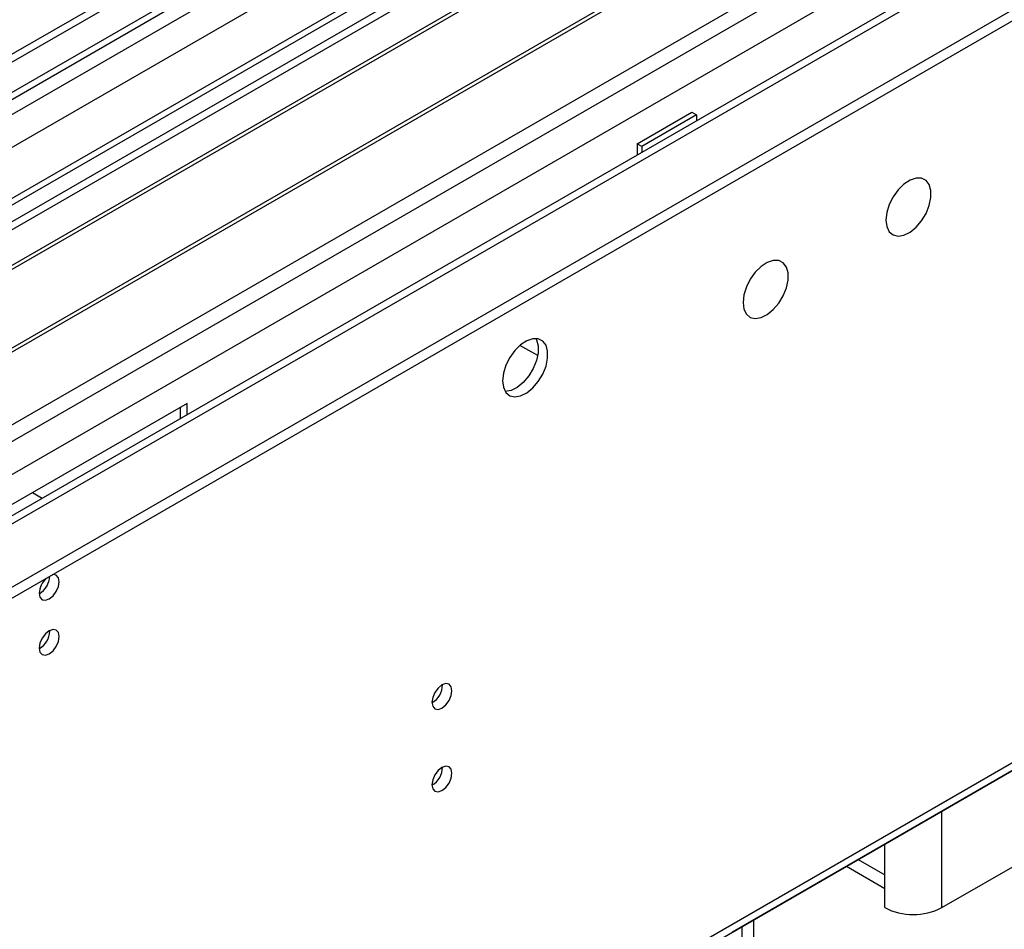
# Model space of a CAD drawing. Units: millimetres. Extents: x 2 to 4832, y 5 to 6836.
# Drawn here: x 1872 to 2019, y 1175 to 1310 of the extents above; entities that cross this region are included whole.
import ezdxf

# ---------------------------------------------------------------- set-up
doc = ezdxf.new("R2010")
doc.units = ezdxf.units.MM
doc.header["$LTSCALE"] = 23

msp = doc.modelspace()

# ---------------------------------------------------------------- linework, layer by layer
at = {"color": 7, "linetype": 'Continuous', "lineweight": 25}
for p, q in [((1978.264, 1174.685), (3226.308, 1895.166)), ((1957.422, 1354.898), (863.351, 723.305)), ((1958.483, 1354.286), (863.351, 722.08)), ((862.291, 643.499), (2085.055, 1349.386)), ((863.351, 716.574), (1957.862, 1348.421)), ((862.291, 641.866), (2085.055, 1347.753)), ((1982.262, 1347.8), (863.351, 701.867)), ((1979.696, 1342.855), (1695.439, 1178.757)), ((1979.696, 1341.63), (1696.5, 1178.145)), ((1984.287, 1338.98), (1701.091, 1175.495)), ((1984.804, 1338.681), (1701.608, 1175.196)), ((1994.9, 1332.853), (1711.704, 1169.367)), ((1995.418, 1332.554), (1712.222, 1169.069)), ((1721.602, 1163.654), (2005.859, 1327.752)), ((2023.025, 1324.149), (863.352, 654.684)), ((1964.14, 1291.83), (1972.272, 1296.524)), ((1972.979, 1296.116), (1964.847, 1291.421)), ((1972.272, 1296.524), (1972.979, 1296.116)), ((1972.979, 1296.116), (1972.979, 1295.258)), ((1964.14, 1291.83), (1964.14, 1290.197)), ((1964.847, 1291.421), (1964.14, 1291.83)), ((1964.847, 1291.421), (1964.847, 1290.564)), ((1964.175, 1290.176), (1964.14, 1290.197)), ((1897.318, 1253.253), (1791.959, 1192.431)), ((1896.258, 1252.641), (1896.258, 1250.968)), ((1897.318, 1251.58), (1897.318, 1253.253)), ((1874.337, 1239.987), (1875.786, 1239.15)), ((813.659, 502.373), (2061.703, 1222.854)), ((2061.721, 1222.864), (1978.282, 1174.696)), ((2009.395, 1178.322), (2032.022, 1191.384)), ((1995.222, 1184.475), (2000.91, 1181.191)), ((2000.909, 1178.322), (2000.909, 1183.221)), ((1981.454, 1163.626), (1981.454, 1176.527))]:
    msp.add_line(p, q, dxfattribs=at)
at = {"color": 8, "linetype": 'Continuous', "lineweight": 25}
for p, q in [((1958.483, 1349.795), (863.351, 717.589)), ((863.352, 714.323), (1963.079, 1349.182)), ((1983.762, 1347.652), (863.352, 700.852)), ((1965.201, 1345.508), (863.352, 709.424)), ((863.352, 665.747), (2014.168, 1330.099)), ((863.352, 660.848), (2016.289, 1326.425)), ((863.351, 653.5), (2024.774, 1323.976)), ((1949.373, 1260.343), (1946.73, 1261.868)), ((814.384, 503.976), (2062.428, 1224.456)), ((2009.395, 1178.322), (2009.395, 1192.657)), ((2000.909, 1183.221), (2000.909, 1187.758)), ((1996.979, 1185.49), (2000.909, 1183.221)), ((1979.696, 1175.512), (1979.696, 1161.177))]:
    msp.add_line(p, q, dxfattribs=at)
at = {"color": 7, "linetype": 'Continuous', "lineweight": 25, "flags": 128}
for points in [[(2001.086, 1280.497), (2001.211, 1279.522), (2001.575, 1278.764), (2002.152, 1278.278), (2002.9, 1278.1), (2003.762, 1278.244), (2004.674, 1278.699), (2005.57, 1279.431), (2006.382, 1280.385), (2007.05, 1281.492), (2007.526, 1282.669), (2007.773, 1283.829), (2007.773, 1284.885), (2007.526, 1285.76), (2007.05, 1286.388), (2006.382, 1286.723), (2005.57, 1286.74), (2004.674, 1286.438), (2003.762, 1285.839), (2002.9, 1284.988), (2002.152, 1283.947), (2001.575, 1282.794), (2001.211, 1281.615), (2001.086, 1280.497)], [(1979.873, 1268.251), (1979.998, 1267.276), (1980.362, 1266.518), (1980.939, 1266.032), (1981.687, 1265.854), (1982.548, 1265.998), (1983.461, 1266.453), (1984.357, 1267.184), (1985.169, 1268.139), (1985.837, 1269.246), (1986.313, 1270.423), (1986.559, 1271.583), (1986.559, 1272.639), (1986.313, 1273.513), (1985.837, 1274.142), (1985.169, 1274.477), (1984.357, 1274.494), (1983.461, 1274.192), (1982.548, 1273.593), (1981.687, 1272.741), (1980.939, 1271.701), (1980.362, 1270.548), (1979.998, 1269.369), (1979.873, 1268.251)], [(1944.164, 1256.618), (1944.289, 1255.644), (1944.653, 1254.885), (1945.23, 1254.399), (1945.978, 1254.222), (1946.84, 1254.365), (1947.752, 1254.82), (1948.648, 1255.552), (1949.46, 1256.507), (1950.128, 1257.614), (1950.604, 1258.791), (1950.85, 1259.95), (1950.85, 1261.006), (1950.604, 1261.881), (1950.128, 1262.509), (1949.46, 1262.844), (1948.648, 1262.861), (1947.752, 1262.559), (1946.84, 1261.96), (1945.978, 1261.109), (1945.23, 1260.069), (1944.653, 1258.916), (1944.289, 1257.737), (1944.164, 1256.618)], [(1949.083, 1262.893), (1949.189, 1262.697), (1949.436, 1261.823), (1949.436, 1260.767), (1949.189, 1259.607), (1948.714, 1258.43), (1948.046, 1257.323), (1947.234, 1256.369), (1946.338, 1255.637), (1945.425, 1255.182), (1944.563, 1255.038), (1944.549, 1255.038)], [(1875.327, 1225.045), (1875.44, 1224.454), (1875.762, 1224.084), (1876.244, 1223.99), (1876.812, 1224.188), (1877.381, 1224.646), (1877.862, 1225.296), (1878.184, 1226.038), (1878.297, 1226.76), (1878.184, 1227.351), (1877.862, 1227.721), (1877.381, 1227.815), (1877.26, 1227.796)], [(1875.327, 1216.88), (1875.44, 1216.289), (1875.762, 1215.918), (1876.244, 1215.825), (1876.812, 1216.022), (1877.381, 1216.481), (1877.862, 1217.131), (1878.184, 1217.873), (1878.297, 1218.594), (1878.184, 1219.185), (1877.862, 1219.556), (1877.381, 1219.649), (1876.812, 1219.452), (1876.244, 1218.993), (1875.762, 1218.343), (1875.44, 1217.601), (1875.327, 1216.88)], [(1933.664, 1208.84), (1933.777, 1208.249), (1934.099, 1207.878), (1934.58, 1207.784), (1935.149, 1207.982), (1935.717, 1208.441), (1936.199, 1209.09), (1936.52, 1209.833), (1936.634, 1210.554), (1936.52, 1211.145), (1936.199, 1211.515), (1935.717, 1211.609), (1935.149, 1211.412), (1934.58, 1210.953), (1934.099, 1210.303), (1933.777, 1209.561), (1933.664, 1208.84)], [(1933.664, 1196.591), (1933.777, 1196), (1934.099, 1195.63), (1934.58, 1195.536), (1935.149, 1195.734), (1935.717, 1196.192), (1936.199, 1196.842), (1936.52, 1197.584), (1936.634, 1198.306), (1936.52, 1198.897), (1936.199, 1199.267), (1935.717, 1199.361), (1935.149, 1199.163), (1934.58, 1198.705), (1934.099, 1198.055), (1933.777, 1197.313), (1933.664, 1196.591)]]:
    msp.add_lwpolyline(points, dxfattribs=at)
at = {"color": 7, "linetype": 'Continuous', "lineweight": 25}
for centre, radius, start, end in [((1878.63, 1224.869), 3.307, 133.2414, 176.95071), ((1873.829, 1227.627), 3.054, 299.40958, 359.09024), ((1873.766, 1227.661), 3.118, 301.18247, 358.43105), ((1873.77, 1219.494), 3.114, 301.1447, 358.46882), ((1932.184, 1211.408), 3.034, 299.22784, 0.77844), ((1932.184, 1199.16), 3.034, 299.22848, 0.7778), ((2005.152, 1186.51), 9.222, 242.60964, 297.39059)]:
    msp.add_arc(centre, radius, start, end, dxfattribs=at)

doc.saveas('drawing.dxf')
